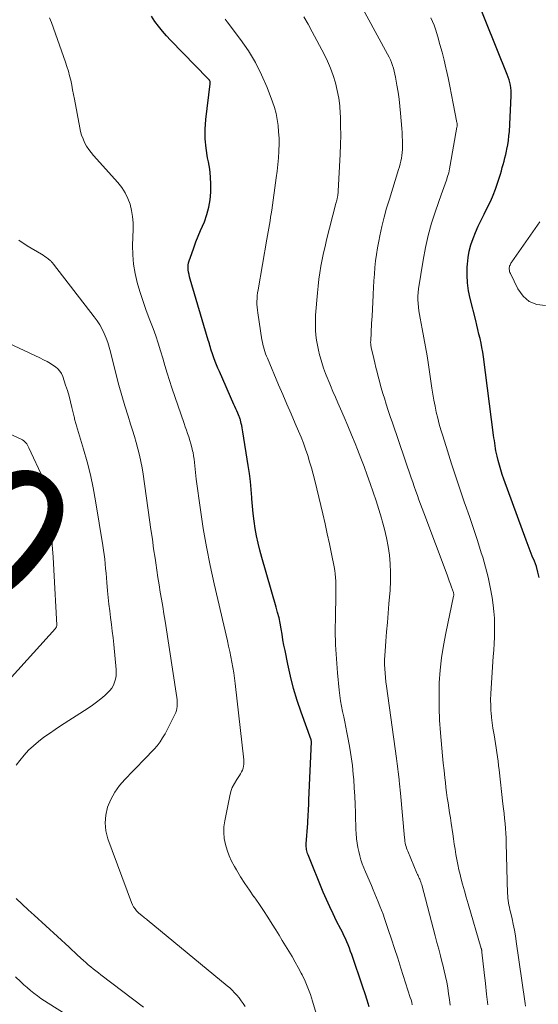
# Model space of a CAD drawing. Units: feet. Extents: x 2025000 to 2030026, y 570000 to 575005.
# Drawn here: x 2026635 to 2026706, y 571250 to 571384 of the extents above; entities that cross this region are included whole.
import ezdxf
from ezdxf.enums import TextEntityAlignment as Align

# ---------------------------------------------------------------- set-up
doc = ezdxf.new("R2010")
doc.units = ezdxf.units.FT
doc.header["$LTSCALE"] = 100
doc.header["$MEASUREMENT"] = 0
for name, color, linetype, lineweight in [('CONTOUR INDEX', 32, 'Continuous', 25), ('CONTOUR INDEX LABEL', 7, 'Continuous', 15), ('CONTOUR INTERMEDIATE', 40, 'Continuous', 15)]:
    doc.layers.add(name, color=color, linetype=linetype, lineweight=lineweight)
doc.styles.add('slant', font='romans.shx', dxfattribs={"oblique": 14.999978})

msp = doc.modelspace()

# ---------------------------------------------------------------- linework, layer by layer
at = {"layer": 'CONTOUR INDEX', "flags": 128}
for points, elevation in [([(2026705.88, 571308.34), (2026705.71, 571309.09), (2026705.49, 571309.82), (2026705.22, 571310.55), (2026704.94, 571311.27), (2026704.66, 571311.99), (2026704.38, 571312.71), (2026704.11, 571313.43), (2026701.06, 571321.76), (2026700.84, 571322.39), (2026700.63, 571323.03), (2026700.45, 571323.67), (2026700.28, 571324.32), (2026700.13, 571324.91), (2026700.05, 571325.27), (2026699.97, 571325.62), (2026699.91, 571325.97), (2026699.85, 571326.33), (2026699.8, 571326.69), (2026699.75, 571327.05), (2026699.7, 571327.41), (2026699.65, 571327.76), (2026698.25, 571338.49), (2026698.16, 571339.12), (2026698.06, 571339.74), (2026697.94, 571340.35), (2026697.8, 571340.97), (2026697.65, 571341.58), (2026697.5, 571342.2), (2026697.35, 571342.81), (2026697.2, 571343.42), (2026696.46, 571346.41), (2026696.24, 571347.48), (2026696.09, 571348.55), (2026696.03, 571349.64), (2026696.04, 571350.73), (2026696.06, 571351.11), (2026696.15, 571352.01), (2026696.31, 571352.89), (2026696.54, 571353.76), (2026696.84, 571354.61), (2026697.19, 571355.45), (2026697.55, 571356.29), (2026697.94, 571357.11), (2026698.35, 571357.93), (2026698.88, 571358.98), (2026699.26, 571359.77), (2026699.61, 571360.56), (2026699.92, 571361.37), (2026700.2, 571362.2), (2026700.44, 571362.98), (2026700.58, 571363.42), (2026700.71, 571363.86), (2026700.84, 571364.3), (2026700.96, 571364.75), (2026701.08, 571365.19), (2026701.2, 571365.64), (2026701.3, 571366.08), (2026701.41, 571366.53), (2026701.47, 571366.82), (2026701.59, 571367.42), (2026701.69, 571368.02), (2026701.75, 571368.63), (2026701.8, 571369.23), (2026702.05, 571374.09), (2026702.06, 571374.47), (2026702.04, 571374.84), (2026702, 571375.21), (2026701.94, 571375.58), (2026701.86, 571375.94), (2026701.76, 571376.3), (2026701.65, 571376.66), (2026701.52, 571377.01), (2026697.1, 571388.02)], 920), ([(2026682.64, 571249.72), (2026682.37, 571250.62), (2026682.09, 571251.51), (2026681.79, 571252.4), (2026680.27, 571256.85), (2026680.11, 571257.3), (2026679.94, 571257.74), (2026679.77, 571258.18), (2026679.58, 571258.61), (2026679.39, 571259.04), (2026679.19, 571259.47), (2026678.98, 571259.9), (2026678.77, 571260.32), (2026678.2, 571261.43), (2026677.72, 571262.4), (2026677.25, 571263.39), (2026676.8, 571264.39), (2026676.37, 571265.39), (2026674.29, 571270.46), (2026674.22, 571270.64), (2026674.16, 571270.82), (2026674.12, 571271.01), (2026674.08, 571271.2), (2026674.06, 571271.39), (2026674.05, 571271.59), (2026674.04, 571271.78), (2026674.05, 571271.97), (2026674.24, 571274.82), (2026674.26, 571275.22), (2026674.29, 571275.61), (2026674.31, 571276.01), (2026674.33, 571276.41), (2026674.36, 571276.81), (2026674.38, 571277.21), (2026674.4, 571277.6), (2026674.41, 571278), (2026674.76, 571285.89), (2026674.76, 571285.91), (2026674.76, 571285.94), (2026674.75, 571285.96), (2026674.75, 571285.99), (2026674.73, 571286.08), (2026674.73, 571286.1), (2026674.72, 571286.13), (2026674.71, 571286.15), (2026674.71, 571286.17), (2026673.35, 571289.96), (2026672.81, 571291.57), (2026672.32, 571293.2), (2026671.9, 571294.85), (2026671.52, 571296.51), (2026671.15, 571298.36), (2026671, 571299.1), (2026670.86, 571299.85), (2026670.73, 571300.6), (2026670.6, 571301.34), (2026670.47, 571302.09), (2026670.32, 571302.83), (2026670.13, 571303.57), (2026669.94, 571304.3), (2026667.97, 571311.06), (2026667.71, 571312.05), (2026667.46, 571313.04), (2026667.25, 571314.04), (2026667.06, 571315.04), (2026666.91, 571316.05), (2026666.77, 571317.06), (2026666.68, 571318.07), (2026666.6, 571319.09), (2026666.59, 571319.26), (2026666.52, 571320.36), (2026666.41, 571321.46), (2026666.28, 571322.55), (2026666.12, 571323.64), (2026665.39, 571328.21), (2026665.34, 571328.5), (2026665.29, 571328.79), (2026665.23, 571329.08), (2026665.16, 571329.37), (2026665.06, 571329.82), (2026665.04, 571329.88), (2026665.02, 571329.94), (2026665, 571330.01), (2026664.98, 571330.07), (2026664.96, 571330.13), (2026664.93, 571330.19), (2026664.91, 571330.25), (2026664.88, 571330.31), (2026664.68, 571330.79), (2026664.54, 571331.09), (2026664.41, 571331.38), (2026664.28, 571331.68), (2026664.15, 571331.98), (2026662.17, 571336.48), (2026661.97, 571336.94), (2026661.78, 571337.39), (2026661.6, 571337.85), (2026661.43, 571338.31), (2026661.27, 571338.75), (2026661.18, 571339), (2026661.1, 571339.25), (2026661.02, 571339.5), (2026660.94, 571339.75), (2026660.87, 571340), (2026660.8, 571340.25), (2026660.72, 571340.5), (2026660.65, 571340.75), (2026658.17, 571349.08), (2026658.09, 571349.39), (2026658.02, 571349.7), (2026657.96, 571350.02), (2026657.92, 571350.34), (2026657.9, 571350.65), (2026657.91, 571350.97), (2026657.97, 571351.28), (2026658.05, 571351.58), (2026658.39, 571352.57), (2026658.68, 571353.36), (2026658.97, 571354.16), (2026659.28, 571354.94), (2026659.61, 571355.72), (2026660.12, 571356.91), (2026660.47, 571357.89), (2026660.75, 571358.89), (2026660.92, 571359.91), (2026661.02, 571360.94), (2026661.02, 571361.99), (2026660.97, 571363.03), (2026660.85, 571364.07), (2026660.67, 571365.1), (2026660.56, 571365.64), (2026660.36, 571366.94), (2026660.24, 571368.24), (2026660.24, 571369.55), (2026660.33, 571370.87), (2026660.9, 571375.72), (2026660.91, 571375.77), (2026660.91, 571375.82), (2026660.92, 571375.87), (2026660.92, 571375.92), (2026660.92, 571375.98), (2026660.92, 571376), (2026660.92, 571376.02), (2026660.91, 571376.05), (2026660.91, 571376.07), (2026660.88, 571376.15), (2026660.87, 571376.17), (2026660.86, 571376.19), (2026660.84, 571376.21), (2026660.83, 571376.23), (2026660.78, 571376.29), (2026660.74, 571376.34), (2026660.7, 571376.38), (2026660.65, 571376.43), (2026660.61, 571376.47), (2026655.51, 571381.7), (2026654.94, 571382.31), (2026654.39, 571382.94), (2026653.87, 571383.6), (2026653.37, 571384.27), (2026652.9, 571384.96)], 900)]:
    msp.add_lwpolyline(points, dxfattribs=dict(at, elevation=elevation))
at = {"layer": 'CONTOUR INTERMEDIATE', "flags": 128}
for points, elevation in [([(2026698.84, 571249.99), (2026698.68, 571251.46), (2026698.52, 571252.93), (2026698.36, 571254.39), (2026698.06, 571257.21), (2026698.06, 571257.27), (2026698.05, 571257.33), (2026698.04, 571257.39), (2026698.02, 571257.45), (2026698.01, 571257.52), (2026698, 571257.58), (2026697.98, 571257.63), (2026697.97, 571257.69), (2026696.17, 571263.79), (2026695.91, 571264.68), (2026695.66, 571265.57), (2026695.42, 571266.46), (2026695.19, 571267.35), (2026695.08, 571267.77), (2026694.91, 571268.45), (2026694.75, 571269.14), (2026694.62, 571269.84), (2026694.5, 571270.54), (2026694.39, 571271.24), (2026694.28, 571271.94), (2026694.17, 571272.64), (2026694.06, 571273.34), (2026693.84, 571274.81), (2026693.74, 571275.51), (2026693.64, 571276.2), (2026693.53, 571276.89), (2026693.43, 571277.59), (2026693.32, 571278.28), (2026693.23, 571278.98), (2026693.14, 571279.67), (2026693.06, 571280.37), (2026692.98, 571280.99), (2026692.87, 571281.99), (2026692.77, 571283), (2026692.67, 571284.01), (2026692.57, 571285.02), (2026692.39, 571287.14), (2026692.27, 571288.85), (2026692.2, 571290.56), (2026692.19, 571292.27), (2026692.23, 571293.98), (2026692.35, 571295.68), (2026692.53, 571297.38), (2026692.79, 571299.07), (2026693.1, 571300.75), (2026694.19, 571305.81), (2026694.2, 571305.87), (2026694.21, 571305.93), (2026694.21, 571305.99), (2026694.21, 571306.05), (2026694.2, 571306.12), (2026694.19, 571306.18), (2026694.18, 571306.24), (2026694.16, 571306.29), (2026693.9, 571307.02), (2026693.75, 571307.45), (2026693.59, 571307.87), (2026693.44, 571308.29), (2026693.28, 571308.71), (2026690.12, 571317.16), (2026689.9, 571317.76), (2026689.67, 571318.35), (2026689.45, 571318.95), (2026689.23, 571319.55), (2026689.02, 571320.15), (2026688.8, 571320.76), (2026688.59, 571321.36), (2026688.38, 571321.96), (2026685.81, 571329.46), (2026685.53, 571330.3), (2026685.25, 571331.14), (2026684.98, 571331.99), (2026684.72, 571332.84), (2026684.57, 571333.32), (2026684.39, 571333.93), (2026684.21, 571334.54), (2026684.04, 571335.16), (2026683.88, 571335.77), (2026683.72, 571336.39), (2026683.57, 571337.01), (2026683.42, 571337.63), (2026683.27, 571338.24), (2026682.92, 571339.73), (2026682.9, 571339.84), (2026682.88, 571339.95), (2026682.86, 571340.06), (2026682.85, 571340.17), (2026682.85, 571340.29), (2026682.84, 571340.4), (2026682.84, 571340.51), (2026682.85, 571340.63), (2026682.98, 571343.03), (2026683.04, 571344), (2026683.09, 571344.97), (2026683.14, 571345.94), (2026683.18, 571346.91), (2026683.19, 571347.03), (2026683.23, 571347.94), (2026683.29, 571348.84), (2026683.36, 571349.75), (2026683.43, 571350.66), (2026683.53, 571351.56), (2026683.64, 571352.46), (2026683.79, 571353.36), (2026683.96, 571354.25), (2026684.11, 571355), (2026684.39, 571356.27), (2026684.69, 571357.52), (2026685.03, 571358.77), (2026685.4, 571360.01), (2026686.66, 571364.04), (2026686.77, 571364.42), (2026686.87, 571364.81), (2026686.96, 571365.19), (2026687.04, 571365.58), (2026687.11, 571365.97), (2026687.16, 571366.37), (2026687.18, 571366.76), (2026687.19, 571367.16), (2026687.19, 571367.46), (2026687.18, 571368.01), (2026687.16, 571368.56), (2026687.13, 571369.1), (2026687.09, 571369.65), (2026686.93, 571371.72), (2026686.84, 571372.68), (2026686.73, 571373.64), (2026686.59, 571374.6), (2026686.44, 571375.56), (2026686.25, 571376.65), (2026686.17, 571377.06), (2026686.08, 571377.46), (2026685.97, 571377.86), (2026685.84, 571378.26), (2026685.7, 571378.65), (2026685.54, 571379.03), (2026685.36, 571379.4), (2026685.17, 571379.77), (2026680.93, 571387.63)], 912), ([(2026675.92, 571247.11), (2026674.92, 571250.48), (2026674.62, 571251.41), (2026674.28, 571252.33), (2026673.89, 571253.22), (2026673.47, 571254.11), (2026673.36, 571254.33), (2026672.96, 571255.09), (2026672.55, 571255.84), (2026672.11, 571256.58), (2026671.67, 571257.31), (2026671.22, 571258.04), (2026670.77, 571258.77), (2026670.32, 571259.5), (2026669.87, 571260.23), (2026669.39, 571261.01), (2026668.8, 571261.95), (2026668.19, 571262.89), (2026667.57, 571263.81), (2026666.93, 571264.72), (2026666.9, 571264.76), (2026666.28, 571265.66), (2026665.67, 571266.56), (2026665.08, 571267.49), (2026664.51, 571268.43), (2026664.24, 571268.89), (2026663.85, 571269.61), (2026663.51, 571270.36), (2026663.23, 571271.13), (2026662.99, 571271.91), (2026662.84, 571272.71), (2026662.76, 571273.52), (2026662.8, 571274.32), (2026662.9, 571275.13), (2026663.58, 571278.51), (2026663.74, 571279.11), (2026663.94, 571279.68), (2026664.22, 571280.23), (2026664.54, 571280.75), (2026664.93, 571281.31), (2026665.08, 571281.55), (2026665.21, 571281.8), (2026665.32, 571282.05), (2026665.41, 571282.32), (2026665.47, 571282.6), (2026665.51, 571282.87), (2026665.52, 571283.15), (2026665.5, 571283.43), (2026664.35, 571293.86), (2026664.26, 571294.59), (2026664.15, 571295.33), (2026664.03, 571296.06), (2026663.89, 571296.79), (2026663.74, 571297.52), (2026663.59, 571298.25), (2026663.43, 571298.97), (2026663.26, 571299.7), (2026661.44, 571307.47), (2026660.89, 571309.98), (2026660.39, 571312.51), (2026659.96, 571315.04), (2026659.57, 571317.58), (2026659, 571321.78), (2026658.94, 571322.23), (2026658.89, 571322.69), (2026658.85, 571323.14), (2026658.82, 571323.59), (2026658.78, 571324.05), (2026658.72, 571324.5), (2026658.65, 571324.95), (2026658.57, 571325.4), (2026658.52, 571325.63), (2026658.41, 571326.11), (2026658.29, 571326.59), (2026658.15, 571327.06), (2026658, 571327.53), (2026657.83, 571327.99), (2026657.67, 571328.45), (2026657.51, 571328.92), (2026657.35, 571329.38), (2026655.69, 571334.23), (2026655.35, 571335.24), (2026655.03, 571336.25), (2026654.72, 571337.27), (2026654.43, 571338.29), (2026654.13, 571339.31), (2026653.81, 571340.33), (2026653.47, 571341.33), (2026653.11, 571342.33), (2026652.58, 571343.72), (2026652.14, 571344.93), (2026651.72, 571346.14), (2026651.32, 571347.37), (2026650.95, 571348.61), (2026650.65, 571349.85), (2026650.43, 571351.11), (2026650.34, 571352.38), (2026650.32, 571353.66), (2026650.39, 571355.9), (2026650.38, 571356.76), (2026650.31, 571357.62), (2026650.16, 571358.46), (2026649.96, 571359.3), (2026649.66, 571360.1), (2026649.3, 571360.87), (2026648.83, 571361.58), (2026648.3, 571362.26), (2026644.97, 571365.95), (2026644.63, 571366.36), (2026644.31, 571366.79), (2026644.02, 571367.24), (2026643.76, 571367.72), (2026643.54, 571368.21), (2026643.35, 571368.71), (2026643.2, 571369.22), (2026643.08, 571369.75), (2026642.37, 571373.66), (2026642.25, 571374.3), (2026642.12, 571374.94), (2026641.99, 571375.58), (2026641.85, 571376.22), (2026641.7, 571376.85), (2026641.53, 571377.48), (2026641.34, 571378.1), (2026641.13, 571378.72), (2026639.22, 571384.11), (2026639.09, 571384.42), (2026638.94, 571384.73)], 896), ([(2026688.53, 571250.01), (2026688.46, 571250.35), (2026688.36, 571250.68), (2026688.26, 571251.02), (2026686.98, 571255.02), (2026686.55, 571256.35), (2026686.12, 571257.67), (2026685.68, 571258.98), (2026685.24, 571260.3), (2026684.73, 571261.79), (2026684.54, 571262.36), (2026684.33, 571262.92), (2026684.11, 571263.49), (2026683.88, 571264.05), (2026683.65, 571264.6), (2026683.42, 571265.16), (2026683.18, 571265.72), (2026682.94, 571266.27), (2026682.12, 571268.17), (2026681.9, 571268.71), (2026681.7, 571269.26), (2026681.52, 571269.81), (2026681.35, 571270.36), (2026681.21, 571270.93), (2026681.09, 571271.5), (2026681, 571272.07), (2026680.93, 571272.65), (2026680.93, 571272.74), (2026680.88, 571273.36), (2026680.84, 571273.99), (2026680.81, 571274.61), (2026680.79, 571275.24), (2026680.76, 571276.24), (2026680.73, 571277.37), (2026680.68, 571278.5), (2026680.61, 571279.62), (2026680.53, 571280.75), (2026680.47, 571281.45), (2026680.35, 571282.66), (2026680.2, 571283.86), (2026680.01, 571285.06), (2026679.79, 571286.25), (2026679.6, 571287.19), (2026679.46, 571287.91), (2026679.31, 571288.63), (2026679.16, 571289.34), (2026679.01, 571290.06), (2026678.87, 571290.77), (2026678.74, 571291.49), (2026678.64, 571292.22), (2026678.56, 571292.94), (2026678.32, 571295.34), (2026678.16, 571297.25), (2026678.05, 571299.17), (2026678.01, 571301.09), (2026678.02, 571303.01), (2026678.08, 571305.87), (2026678.09, 571306.36), (2026678.09, 571306.86), (2026678.08, 571307.35), (2026678.07, 571307.84), (2026678.05, 571308.34), (2026678, 571308.83), (2026677.94, 571309.31), (2026677.85, 571309.8), (2026677.49, 571311.58), (2026677.21, 571312.95), (2026676.91, 571314.32), (2026676.61, 571315.68), (2026676.29, 571317.05), (2026675.21, 571321.57), (2026674.99, 571322.44), (2026674.76, 571323.3), (2026674.51, 571324.15), (2026674.24, 571325), (2026673.96, 571325.85), (2026673.65, 571326.69), (2026673.33, 571327.52), (2026672.98, 571328.34), (2026672.55, 571329.35), (2026671.98, 571330.67), (2026671.41, 571332), (2026670.84, 571333.32), (2026670.27, 571334.65), (2026668.73, 571338.28), (2026668.6, 571338.58), (2026668.49, 571338.89), (2026668.38, 571339.2), (2026668.28, 571339.52), (2026668.19, 571339.84), (2026668.12, 571340.16), (2026668.05, 571340.48), (2026667.99, 571340.8), (2026667.42, 571344.47), (2026667.36, 571344.86), (2026667.33, 571345.25), (2026667.31, 571345.65), (2026667.31, 571346.04), (2026667.32, 571346.43), (2026667.35, 571346.83), (2026667.39, 571347.22), (2026667.45, 571347.61), (2026668.66, 571354.55), (2026668.74, 571355.04), (2026668.83, 571355.54), (2026668.92, 571356.03), (2026669.01, 571356.53), (2026669.09, 571357.02), (2026669.17, 571357.52), (2026669.25, 571358.01), (2026669.32, 571358.51), (2026669.94, 571362.92), (2026670.06, 571363.82), (2026670.16, 571364.72), (2026670.23, 571365.62), (2026670.29, 571366.53), (2026670.29, 571366.65), (2026670.32, 571367.5), (2026670.32, 571368.34), (2026670.27, 571369.19), (2026670.21, 571370.03), (2026670.09, 571370.87), (2026669.93, 571371.69), (2026669.7, 571372.5), (2026669.43, 571373.3), (2026668.69, 571375.26), (2026667.95, 571376.98), (2026667.12, 571378.66), (2026666.14, 571380.26), (2026665.07, 571381.81), (2026663.25, 571384.22), (2026662.98, 571384.56)], 904), ([(2026693.69, 571249.94), (2026693.6, 571250.73), (2026693.5, 571251.52), (2026693.38, 571252.31), (2026693.24, 571253.1), (2026693.09, 571253.88), (2026692.91, 571254.66), (2026692.72, 571255.44), (2026692.64, 571255.74), (2026692.4, 571256.67), (2026692.16, 571257.59), (2026691.91, 571258.52), (2026691.67, 571259.44), (2026689.82, 571266.37), (2026689.8, 571266.47), (2026689.77, 571266.57), (2026689.74, 571266.66), (2026689.7, 571266.76), (2026689.67, 571266.86), (2026689.63, 571266.95), (2026689.59, 571267.04), (2026689.55, 571267.14), (2026689.48, 571267.3), (2026689.4, 571267.47), (2026689.32, 571267.64), (2026689.24, 571267.81), (2026689.17, 571267.99), (2026687.91, 571270.96), (2026687.82, 571271.18), (2026687.75, 571271.4), (2026687.68, 571271.62), (2026687.62, 571271.85), (2026687.57, 571272.08), (2026687.53, 571272.32), (2026687.5, 571272.55), (2026687.48, 571272.78), (2026686.93, 571278.89), (2026686.89, 571279.32), (2026686.85, 571279.75), (2026686.81, 571280.18), (2026686.76, 571280.61), (2026686.75, 571280.74), (2026686.7, 571281.1), (2026686.66, 571281.47), (2026686.61, 571281.83), (2026686.56, 571282.19), (2026686.51, 571282.56), (2026686.46, 571282.92), (2026686.41, 571283.28), (2026686.36, 571283.65), (2026685.01, 571293.51), (2026684.94, 571294.11), (2026684.87, 571294.7), (2026684.82, 571295.29), (2026684.78, 571295.89), (2026684.76, 571296.48), (2026684.75, 571297.08), (2026684.77, 571297.68), (2026684.81, 571298.27), (2026684.92, 571299.64), (2026685.02, 571300.92), (2026685.13, 571302.2), (2026685.23, 571303.48), (2026685.34, 571304.76), (2026685.49, 571306.63), (2026685.55, 571307.82), (2026685.57, 571309.02), (2026685.51, 571310.21), (2026685.41, 571311.4), (2026685.23, 571312.59), (2026685.02, 571313.77), (2026684.75, 571314.93), (2026684.44, 571316.09), (2026684.34, 571316.45), (2026683.98, 571317.64), (2026683.6, 571318.82), (2026683.21, 571319.99), (2026682.8, 571321.16), (2026682.38, 571322.33), (2026681.95, 571323.49), (2026681.5, 571324.64), (2026681.05, 571325.8), (2026680.72, 571326.65), (2026680.23, 571327.84), (2026679.74, 571329.03), (2026679.23, 571330.21), (2026678.72, 571331.39), (2026678.37, 571332.17), (2026678.02, 571332.96), (2026677.68, 571333.75), (2026677.34, 571334.54), (2026677.02, 571335.33), (2026676.98, 571335.43), (2026676.69, 571336.18), (2026676.41, 571336.94), (2026676.17, 571337.71), (2026675.94, 571338.49), (2026675.87, 571338.73), (2026675.71, 571339.39), (2026675.56, 571340.06), (2026675.46, 571340.73), (2026675.37, 571341.41), (2026675.32, 571342.09), (2026675.29, 571342.77), (2026675.3, 571343.46), (2026675.33, 571344.14), (2026675.56, 571347.22), (2026675.65, 571348.13), (2026675.75, 571349.05), (2026675.88, 571349.95), (2026676.04, 571350.86), (2026676.22, 571351.76), (2026676.41, 571352.66), (2026676.61, 571353.55), (2026676.83, 571354.44), (2026678.09, 571359.39), (2026678.13, 571359.55), (2026678.17, 571359.71), (2026678.21, 571359.87), (2026678.25, 571360.03), (2026678.27, 571360.11), (2026678.3, 571360.23), (2026678.32, 571360.34), (2026678.34, 571360.46), (2026678.37, 571360.58), (2026678.38, 571360.7), (2026678.4, 571360.83), (2026678.41, 571360.95), (2026678.42, 571361.07), (2026678.68, 571366.16), (2026678.73, 571367.44), (2026678.75, 571368.71), (2026678.74, 571369.99), (2026678.71, 571371.27), (2026678.7, 571371.69), (2026678.62, 571372.75), (2026678.49, 571373.8), (2026678.29, 571374.84), (2026678.05, 571375.87), (2026677.73, 571376.88), (2026677.37, 571377.88), (2026676.95, 571378.85), (2026676.48, 571379.8), (2026674.85, 571382.86), (2026674.29, 571383.87), (2026673.71, 571384.87)], 908), ([(2026704, 571249.8), (2026703.95, 571250.16), (2026703.9, 571250.52), (2026702.75, 571258.65), (2026702.63, 571259.43), (2026702.49, 571260.21), (2026702.34, 571260.99), (2026702.17, 571261.76), (2026701.95, 571262.68), (2026701.88, 571262.99), (2026701.81, 571263.31), (2026701.75, 571263.62), (2026701.69, 571263.94), (2026701.64, 571264.25), (2026701.6, 571264.57), (2026701.57, 571264.89), (2026701.56, 571265.21), (2026701.38, 571272.08), (2026701.35, 571272.75), (2026701.32, 571273.42), (2026701.27, 571274.09), (2026701.21, 571274.76), (2026701.14, 571275.43), (2026701.07, 571276.1), (2026701, 571276.77), (2026700.92, 571277.44), (2026700.39, 571282.07), (2026700.32, 571282.67), (2026700.25, 571283.27), (2026700.18, 571283.87), (2026700.1, 571284.47), (2026700.02, 571285.07), (2026699.93, 571285.67), (2026699.83, 571286.26), (2026699.71, 571286.86), (2026699.67, 571287.08), (2026699.54, 571287.79), (2026699.43, 571288.5), (2026699.35, 571289.21), (2026699.3, 571289.93), (2026699.29, 571290.07), (2026699.25, 571290.86), (2026699.24, 571291.66), (2026699.26, 571292.45), (2026699.3, 571293.24), (2026699.6, 571297.57), (2026699.66, 571298.44), (2026699.71, 571299.32), (2026699.75, 571300.19), (2026699.78, 571301.07), (2026699.79, 571301.94), (2026699.77, 571302.81), (2026699.7, 571303.69), (2026699.59, 571304.55), (2026699.44, 571305.63), (2026699.2, 571307.02), (2026698.91, 571308.4), (2026698.56, 571309.77), (2026698.16, 571311.13), (2026697.97, 571311.73), (2026697.44, 571313.37), (2026696.89, 571315.01), (2026696.34, 571316.65), (2026695.77, 571318.29), (2026695.68, 571318.55), (2026695.08, 571320.31), (2026694.48, 571322.08), (2026693.9, 571323.86), (2026693.33, 571325.63), (2026692.69, 571327.69), (2026692.45, 571328.49), (2026692.22, 571329.29), (2026692.02, 571330.1), (2026691.82, 571330.92), (2026691.65, 571331.73), (2026691.49, 571332.55), (2026691.35, 571333.37), (2026691.22, 571334.2), (2026690.75, 571337.38), (2026690.56, 571338.61), (2026690.35, 571339.84), (2026690.13, 571341.07), (2026689.9, 571342.29), (2026689.61, 571343.76), (2026689.52, 571344.25), (2026689.44, 571344.74), (2026689.38, 571345.24), (2026689.33, 571345.74), (2026689.3, 571346.24), (2026689.3, 571346.74), (2026689.34, 571347.23), (2026689.4, 571347.73), (2026690.01, 571351.68), (2026690.32, 571353.38), (2026690.69, 571355.05), (2026691.16, 571356.7), (2026691.69, 571358.34), (2026692.49, 571360.59), (2026692.66, 571361.09), (2026692.84, 571361.59), (2026693.02, 571362.09), (2026693.2, 571362.59), (2026693.36, 571363.1), (2026693.51, 571363.61), (2026693.63, 571364.13), (2026693.73, 571364.65), (2026694.64, 571369.81), (2026694.66, 571369.9), (2026694.68, 571369.98), (2026694.68, 571370.16), (2026694.67, 571370.24), (2026694.67, 571370.32), (2026694.65, 571370.39), (2026694.64, 571370.47), (2026694.14, 571373.06), (2026693.91, 571374.23), (2026693.68, 571375.4), (2026693.43, 571376.57), (2026693.17, 571377.74), (2026693.13, 571377.92), (2026692.88, 571378.99), (2026692.61, 571380.06), (2026692.32, 571381.12), (2026692.01, 571382.18), (2026691.69, 571383.2), (2026691.51, 571383.73), (2026691.3, 571384.26), (2026691.05, 571384.76)], 916), ([(2026706.76, 571345.47), (2026705.57, 571345.63), (2026704.52, 571346.03), (2026703.67, 571346.77), (2026702.96, 571347.74), (2026701.94, 571349.83), (2026701.88, 571349.98), (2026701.83, 571350.13), (2026701.8, 571350.28), (2026701.79, 571350.44), (2026701.79, 571350.49), (2026701.79, 571350.62), (2026701.81, 571350.75), (2026701.84, 571350.88), (2026701.89, 571351), (2026701.95, 571351.12), (2026702.01, 571351.24), (2026702.08, 571351.35), (2026702.15, 571351.46), (2026705.95, 571356.89)], 924), ([(2026665.68, 571249.79), (2026665.42, 571250.18), (2026665.15, 571250.56), (2026664.87, 571250.94), (2026664.57, 571251.3), (2026664.25, 571251.64), (2026663.92, 571251.98), (2026663.58, 571252.3), (2026663.23, 571252.6), (2026652.31, 571261.59), (2026652.19, 571261.69), (2026652.06, 571261.79), (2026651.94, 571261.89), (2026651.82, 571261.99), (2026651.68, 571262.09), (2026651.63, 571262.14), (2026651.57, 571262.18), (2026651.51, 571262.23), (2026651.45, 571262.27), (2026651.39, 571262.32), (2026651.34, 571262.36), (2026651.28, 571262.41), (2026651.23, 571262.47), (2026650.86, 571262.84), (2026650.64, 571263.1), (2026650.44, 571263.36), (2026650.28, 571263.65), (2026650.15, 571263.96), (2026646.94, 571272.68), (2026646.67, 571273.75), (2026646.55, 571274.83), (2026646.65, 571275.91), (2026646.9, 571276.99), (2026647.34, 571278.03), (2026647.87, 571279.01), (2026648.52, 571279.92), (2026649.26, 571280.78), (2026650.38, 571281.93), (2026651.01, 571282.57), (2026651.64, 571283.22), (2026652.27, 571283.87), (2026652.9, 571284.53), (2026653.24, 571284.89), (2026653.67, 571285.38), (2026654.07, 571285.89), (2026654.42, 571286.44), (2026654.75, 571287.01), (2026656.1, 571289.62), (2026656.22, 571289.89), (2026656.31, 571290.17), (2026656.37, 571290.46), (2026656.41, 571290.75), (2026656.42, 571291.05), (2026656.41, 571291.35), (2026656.39, 571291.65), (2026656.35, 571291.95), (2026654.76, 571302.38), (2026654.6, 571303.38), (2026654.44, 571304.37), (2026654.28, 571305.36), (2026654.1, 571306.35), (2026653.93, 571307.34), (2026653.77, 571308.34), (2026653.62, 571309.33), (2026653.47, 571310.33), (2026653.38, 571310.96), (2026653.19, 571312.27), (2026653.01, 571313.58), (2026652.82, 571314.89), (2026652.63, 571316.2), (2026651.75, 571322.45), (2026651.61, 571323.32), (2026651.45, 571324.19), (2026651.26, 571325.05), (2026651.04, 571325.9), (2026650.81, 571326.75), (2026650.56, 571327.6), (2026650.31, 571328.44), (2026650.04, 571329.28), (2026649.69, 571330.39), (2026649.25, 571331.79), (2026648.84, 571333.19), (2026648.45, 571334.61), (2026648.08, 571336.02), (2026647.31, 571339.14), (2026647.13, 571339.78), (2026646.93, 571340.41), (2026646.69, 571341.03), (2026646.43, 571341.65), (2026646.14, 571342.24), (2026645.82, 571342.82), (2026645.46, 571343.38), (2026645.07, 571343.92), (2026639.52, 571351.1), (2026639.47, 571351.17), (2026639.41, 571351.24), (2026639.36, 571351.31), (2026639.31, 571351.37), (2026639.25, 571351.44), (2026639.19, 571351.5), (2026639.13, 571351.56), (2026639.06, 571351.62), (2026638.76, 571351.85), (2026638.54, 571352.02), (2026638.31, 571352.18), (2026638.08, 571352.34), (2026637.85, 571352.48), (2026635.92, 571353.63), (2026634.78, 571354.41)], 892), ([(2026634.41, 571282.73), (2026634.89, 571283.36), (2026635.48, 571284.07), (2026636.09, 571284.75), (2026636.76, 571285.37), (2026637.47, 571285.96), (2026638.2, 571286.52), (2026638.95, 571287.06), (2026639.71, 571287.58), (2026640.47, 571288.09), (2026644.23, 571290.52), (2026644.82, 571290.92), (2026645.4, 571291.34), (2026645.96, 571291.78), (2026646.5, 571292.24), (2026646.89, 571292.59), (2026647.2, 571292.91), (2026647.47, 571293.25), (2026647.68, 571293.63), (2026647.85, 571294.04), (2026647.97, 571294.47), (2026648.05, 571294.91), (2026648.07, 571295.35), (2026648.05, 571295.79), (2026647.73, 571299.19), (2026647.64, 571300.11), (2026647.54, 571301.03), (2026647.43, 571301.94), (2026647.31, 571302.86), (2026647.19, 571303.78), (2026647.08, 571304.7), (2026646.98, 571305.62), (2026646.89, 571306.54), (2026646.79, 571307.68), (2026646.74, 571308.31), (2026646.68, 571308.94), (2026646.63, 571309.57), (2026646.57, 571310.2), (2026646.51, 571310.83), (2026646.43, 571311.46), (2026646.35, 571312.08), (2026646.25, 571312.71), (2026645.26, 571318.79), (2026644.93, 571320.58), (2026644.55, 571322.36), (2026644.11, 571324.12), (2026643.62, 571325.88), (2026642.66, 571329.07), (2026642.62, 571329.22), (2026642.57, 571329.37), (2026642.53, 571329.52), (2026642.48, 571329.67), (2026642.43, 571329.83), (2026642.39, 571329.98), (2026642.35, 571330.13), (2026642.31, 571330.28), (2026642.03, 571331.54), (2026641.84, 571332.32), (2026641.63, 571333.09), (2026641.4, 571333.86), (2026641.16, 571334.62), (2026640.77, 571335.79), (2026640.6, 571336.18), (2026640.38, 571336.53), (2026640.09, 571336.84), (2026639.76, 571337.12), (2026639.57, 571337.24), (2026639.11, 571337.54), (2026638.63, 571337.82), (2026638.14, 571338.08), (2026637.65, 571338.33), (2026629.13, 571342.29)], 888), ([(2026633.77, 571294.73), (2026639.79, 571301.4), (2026639.82, 571301.45), (2026639.86, 571301.5), (2026639.88, 571301.55), (2026639.91, 571301.6), (2026639.93, 571301.66), (2026639.94, 571301.72), (2026639.94, 571301.78), (2026639.94, 571301.83), (2026639.54, 571309.41), (2026639.44, 571311.1), (2026639.33, 571312.79), (2026639.19, 571314.48), (2026639.04, 571316.16), (2026638.78, 571318.92), (2026638.75, 571319.23), (2026638.71, 571319.53), (2026638.67, 571319.84), (2026638.62, 571320.14), (2026638.58, 571320.37), (2026638.55, 571320.56), (2026638.5, 571320.75), (2026638.45, 571320.94), (2026638.39, 571321.13), (2026638.33, 571321.31), (2026638.26, 571321.49), (2026638.18, 571321.67), (2026638.1, 571321.85), (2026636.14, 571326.06), (2026636.05, 571326.24), (2026635.95, 571326.41), (2026635.84, 571326.57), (2026635.71, 571326.73), (2026635.57, 571326.88), (2026635.43, 571327.01), (2026635.26, 571327.12), (2026635.08, 571327.21), (2026628.97, 571329.99)], 884), ([(2026651.8, 571249.7), (2026645.98, 571254.09), (2026645.63, 571254.36), (2026645.28, 571254.63), (2026644.93, 571254.91), (2026644.59, 571255.19), (2026644.25, 571255.48), (2026643.92, 571255.77), (2026643.59, 571256.06), (2026643.26, 571256.36), (2026643.16, 571256.46), (2026642.78, 571256.8), (2026642.4, 571257.15), (2026642.02, 571257.5), (2026641.64, 571257.85), (2026636.85, 571262.23), (2026636.03, 571262.99), (2026635.22, 571263.75), (2026634.41, 571264.52)], 888), ([(2026646, 571245.67), (2026638.78, 571250.22), (2026638.28, 571250.54), (2026637.79, 571250.88), (2026637.31, 571251.23), (2026636.83, 571251.59), (2026636.37, 571251.97), (2026635.91, 571252.35), (2026635.46, 571252.74), (2026635.02, 571253.15), (2026634.29, 571253.84)], 884)]:
    msp.add_lwpolyline(points, dxfattribs=dict(at, elevation=elevation))

# ---------------------------------------------------------------- texts
at = {"layer": 'CONTOUR INDEX LABEL', "style": 'slant', "oblique": 15}
msp.add_text('880', height=20, rotation=319.5949, dxfattribs=at).set_placement((2026620.74, 571323.68, 880), align=Align.MIDDLE_CENTER)

doc.saveas('drawing.dxf')
